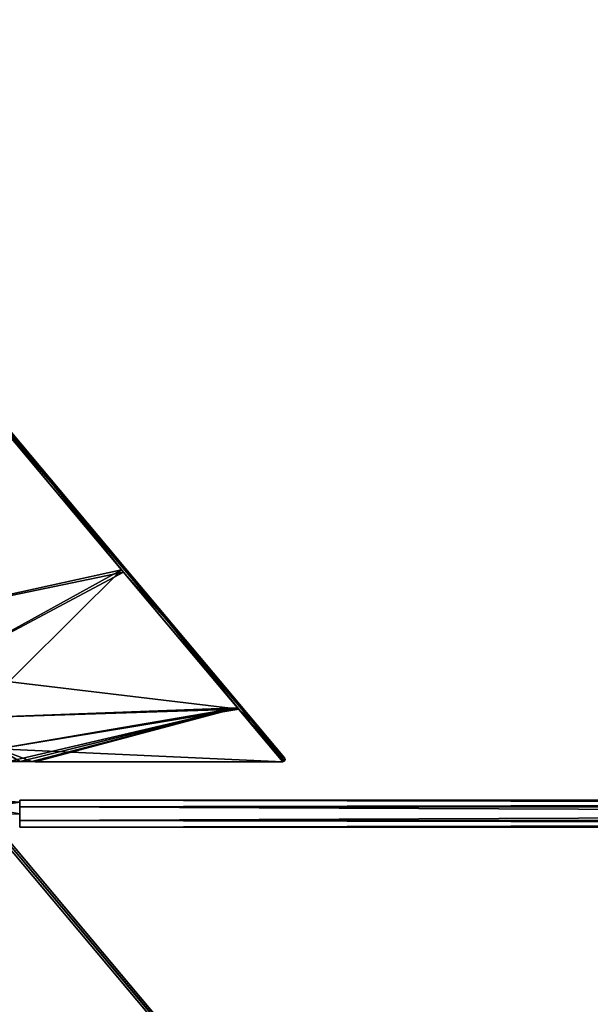
# Model space of a CAD drawing. Units: millimetres. Extents: x -470 to 404, y 0 to 1417.
# Drawn here: x -366 to -239, y 538 to 757 of the extents above; entities that cross this region are included whole.
import ezdxf

# ---------------------------------------------------------------- set-up
doc = ezdxf.new("R2010")
doc.units = ezdxf.units.MM
doc.header["$LTSCALE"] = 52.148148
for name, color, linetype in [('102', 7, 'CONTINUOUS'), ('103', 7, 'CONTINUOUS'), ('36', 7, 'CONTINUOUS'), ('37', 7, 'CONTINUOUS'), ('38', 7, 'CONTINUOUS'), ('81', 7, 'CONTINUOUS'), ('82', 7, 'CONTINUOUS'), ('90', 7, 'CONTINUOUS'), ('91', 7, 'CONTINUOUS'), ('97', 7, 'CONTINUOUS'), ('98', 7, 'CONTINUOUS'), ('99', 7, 'CONTINUOUS')]:
    doc.layers.add(name, color=color, linetype=linetype)

msp = doc.modelspace()

# ---------------------------------------------------------------- linework, layer by layer
at = {"layer": '102', "linetype": 'CONTINUOUS'}
for points in [[(-369.46, 574.49, -0.5), (-15.65, 151.2, 0), (-369.84, 574.17, 0), (-369.46, 574.49, -0.5)], [(-369.08, 574.81, 0), (-15.13, 151.56, -0.49), (-369.46, 574.49, -0.5), (-369.08, 574.81, 0)], [(-15.57, 151.2, -0.25), (-15.65, 151.2, 0), (-369.46, 574.49, -0.5), (-15.57, 151.2, -0.25)], [(-15.13, 151.56, -0.49), (-15.57, 151.2, -0.25), (-369.46, 574.49, -0.5), (-15.13, 151.56, -0.49)], [(-14.85, 151.8, 0), (-15.13, 151.56, -0.49), (-369.08, 574.81, 0), (-14.85, 151.8, 0)]]:
    msp.add_3dface(points, dxfattribs=at)
at = {"layer": '103', "linetype": 'CONTINUOUS'}
for points in [[(-369.84, 574.17, 0), (-15.57, 151.2, 0.25), (-369.46, 574.49, 0.5), (-369.84, 574.17, 0)], [(-15.57, 151.2, 0.25), (-369.84, 574.17, 0), (-15.65, 151.2, 0), (-15.57, 151.2, 0.25)], [(-14.85, 151.8, 0), (-369.08, 574.81, 0), (-369.46, 574.49, 0.5), (-14.85, 151.8, 0)], [(-14.85, 151.8, 0), (-369.46, 574.49, 0.5), (-15.13, 151.56, 0.48), (-14.85, 151.8, 0)], [(-369.46, 574.49, 0.5), (-15.57, 151.2, 0.25), (-15.13, 151.56, 0.48), (-369.46, 574.49, 0.5)]]:
    msp.add_3dface(points, dxfattribs=at)
at = {"layer": '36', "linetype": 'CONTINUOUS'}
for points in [[(-343.58, 634.79, 76.52), (-375.39, 672.7, 76.29), (-395.05, 623.45, 41.1), (-343.58, 634.79, 76.52)], [(-385.25, 611.77, 38.17), (-343.58, 634.79, 76.52), (-395.05, 623.45, 41.1), (-385.25, 611.77, 38.17)], [(-376.85, 601.76, 29.8), (-343.58, 634.79, 76.52), (-385.25, 611.77, 38.17), (-376.85, 601.76, 29.8)], [(-317.72, 603.97, 47.68), (-343.58, 634.79, 76.52), (-376.85, 601.76, 29.8), (-317.72, 603.97, 47.68)], [(-371.05, 594.84, 17.18), (-317.72, 603.97, 47.68), (-376.85, 601.76, 29.8), (-371.05, 594.84, 17.18)], [(-368.66, 592, 2.1), (-317.72, 603.97, 47.68), (-371.05, 594.84, 17.18), (-368.66, 592, 2.1)], [(-366.13, 592, 2.15), (-317.72, 603.97, 47.68), (-368.66, 592, 2.1), (-366.13, 592, 2.15)], [(-363.6, 592, 2.19), (-317.72, 603.97, 47.68), (-366.13, 592, 2.15), (-363.6, 592, 2.19)], [(-363.07, 591.99, 2.07), (-317.72, 603.97, 47.68), (-363.6, 592, 2.19), (-363.07, 591.99, 2.07)], [(-362.82, 591.98, 1.7), (-317.72, 603.97, 47.68), (-363.07, 591.99, 2.07), (-362.82, 591.98, 1.7)], [(-307.64, 591.96, 0.74), (-317.72, 603.97, 47.68), (-362.85, 591.96, 0.85), (-307.64, 591.96, 0.74)], [(-362.85, 591.96, 0.85), (-317.72, 603.97, 47.68), (-362.82, 591.98, 1.7), (-362.85, 591.96, 0.85)], [(-362.85, 591.96), (-307.63, 591.96), (-307.64, 591.96, 0.37), (-362.85, 591.96)], [(-362.85, 591.96), (-307.64, 591.96, 0.37), (-307.64, 591.96, 0.74), (-362.85, 591.96)], [(-362.85, 591.96), (-307.64, 591.96, 0.74), (-362.85, 591.96, 0.85), (-362.85, 591.96)]]:
    msp.add_3dface(points, dxfattribs=at)
at = {"layer": '37', "linetype": 'CONTINUOUS'}
for points in [[(-342.89, 635.25, 76.08), (-374.37, 672.76, -76.08), (-374.55, 672.98, 75.99), (-342.89, 635.25, 76.08)], [(-342.7, 635.03, -75.99), (-374.37, 672.76, -76.08), (-342.89, 635.25, 76.08), (-342.7, 635.03, -75.99)], [(-317.3, 604.76, 47.48), (-342.7, 635.03, -75.99), (-342.89, 635.25, 76.08), (-317.3, 604.76, 47.48)], [(-317.14, 604.57, -47.14), (-342.7, 635.03, -75.99), (-317.3, 604.76, 47.48), (-317.14, 604.57, -47.14)], [(-307.25, 592.78, 0.74), (-317.14, 604.57, -47.14), (-317.3, 604.76, 47.48), (-307.25, 592.78, 0.74)], [(-307.25, 592.78), (-317.14, 604.57, -47.14), (-307.25, 592.78, 0.37), (-307.25, 592.78)], [(-307.25, 592.78, 0.37), (-317.14, 604.57, -47.14), (-307.25, 592.78, 0.74), (-307.25, 592.78, 0.37)]]:
    msp.add_3dface(points, dxfattribs=at)
at = {"layer": '38', "linetype": 'CONTINUOUS'}
for points in [[(-343.12, 634.25, -76.29), (-395.05, 623.45, -41.1), (-374.94, 672.17, -76.52), (-343.12, 634.25, -76.29)], [(-385.25, 611.77, -38.17), (-395.05, 623.45, -41.1), (-343.12, 634.25, -76.29), (-385.25, 611.77, -38.17)], [(-317.44, 603.64, -47.09), (-385.25, 611.77, -38.17), (-343.12, 634.25, -76.29), (-317.44, 603.64, -47.09)], [(-376.85, 601.76, -29.8), (-385.25, 611.77, -38.17), (-317.44, 603.64, -47.09), (-376.85, 601.76, -29.8)], [(-371.05, 594.84, -17.18), (-376.85, 601.76, -29.8), (-317.44, 603.64, -47.09), (-371.05, 594.84, -17.18)], [(-307.63, 591.96), (-371.05, 594.84, -17.18), (-317.44, 603.64, -47.09), (-307.63, 591.96)], [(-363.6, 592, -2.19), (-366.13, 592, -2.15), (-371.05, 594.84, -17.18), (-363.6, 592, -2.19)], [(-368.66, 592, -2.1), (-371.05, 594.84, -17.18), (-366.13, 592, -2.15), (-368.66, 592, -2.1)], [(-363.6, 592, -2.19), (-371.05, 594.84, -17.18), (-307.63, 591.96), (-363.6, 592, -2.19)], [(-363.07, 591.99, -2.07), (-363.6, 592, -2.19), (-307.63, 591.96), (-363.07, 591.99, -2.07)], [(-362.82, 591.98, -1.7), (-363.07, 591.99, -2.07), (-307.63, 591.96), (-362.82, 591.98, -1.7)], [(-362.85, 591.96, -0.85), (-362.82, 591.98, -1.7), (-307.63, 591.96), (-362.85, 591.96, -0.85)], [(-362.85, 591.96), (-362.85, 591.96, -0.85), (-307.63, 591.96), (-362.85, 591.96)]]:
    msp.add_3dface(points, dxfattribs=at)
at = {"layer": '81', "linetype": 'CONTINUOUS'}
for points in [[(-374.94, 672.17, -76.52), (-384.68, 684.61, -69.61), (-358.85, 653.82, -80.38), (-374.94, 672.17, -76.52)], [(-358.85, 653.82, -80.38), (-384.68, 684.61, -69.61), (-374.37, 672.76, -76.08), (-358.85, 653.82, -80.38)], [(-342.7, 635.03, -75.99), (-358.85, 653.82, -80.38), (-374.37, 672.76, -76.08), (-342.7, 635.03, -75.99)], [(-343.12, 634.25, -76.29), (-374.94, 672.17, -76.52), (-358.85, 653.82, -80.38), (-343.12, 634.25, -76.29)], [(-343.12, 634.25, -76.29), (-358.85, 653.82, -80.38), (-333.02, 623.03, -69.61), (-343.12, 634.25, -76.29)], [(-333.02, 623.03, -69.61), (-358.85, 653.82, -80.38), (-342.7, 635.03, -75.99), (-333.02, 623.03, -69.61)], [(-317.14, 604.57, -47.14), (-333.02, 623.03, -69.61), (-342.7, 635.03, -75.99), (-317.14, 604.57, -47.14)], [(-317.44, 603.64, -47.09), (-343.12, 634.25, -76.29), (-333.02, 623.03, -69.61), (-317.44, 603.64, -47.09)], [(-317.44, 603.64, -47.09), (-333.02, 623.03, -69.61), (-314.1, 600.5, -40.19), (-317.44, 603.64, -47.09)], [(-314.1, 600.5, -40.19), (-333.02, 623.03, -69.61), (-317.14, 604.57, -47.14), (-314.1, 600.5, -40.19)], [(-307.25, 592.78), (-314.1, 600.5, -40.19), (-317.14, 604.57, -47.14), (-307.25, 592.78)], [(-317.44, 603.64, -47.09), (-314.1, 600.5, -40.19), (-307.31, 592.07), (-317.44, 603.64, -47.09)], [(-307.63, 591.96), (-317.44, 603.64, -47.09), (-307.31, 592.07), (-307.63, 591.96)], [(-307.31, 592.07), (-314.1, 600.5, -40.19), (-307.14, 592.41), (-307.31, 592.07)], [(-307.14, 592.41), (-314.1, 600.5, -40.19), (-307.25, 592.78), (-307.14, 592.41)]]:
    msp.add_3dface(points, dxfattribs=at)
at = {"layer": '82', "linetype": 'CONTINUOUS'}
for points in [[(-358.85, 653.82, 80.38), (-374.55, 672.98, 75.99), (-384.68, 684.61, 69.61), (-358.85, 653.82, 80.38)], [(-358.85, 653.82, 80.38), (-384.68, 684.61, 69.61), (-375.39, 672.7, 76.29), (-358.85, 653.82, 80.38)], [(-343.58, 634.79, 76.52), (-358.85, 653.82, 80.38), (-375.39, 672.7, 76.29), (-343.58, 634.79, 76.52)], [(-342.89, 635.25, 76.08), (-374.55, 672.98, 75.99), (-358.85, 653.82, 80.38), (-342.89, 635.25, 76.08)], [(-333.02, 623.03, 69.61), (-342.89, 635.25, 76.08), (-358.85, 653.82, 80.38), (-333.02, 623.03, 69.61)], [(-333.02, 623.03, 69.61), (-358.85, 653.82, 80.38), (-343.58, 634.79, 76.52), (-333.02, 623.03, 69.61)], [(-317.3, 604.76, 47.48), (-342.89, 635.25, 76.08), (-333.02, 623.03, 69.61), (-317.3, 604.76, 47.48)], [(-317.72, 603.97, 47.68), (-333.02, 623.03, 69.61), (-343.58, 634.79, 76.52), (-317.72, 603.97, 47.68)], [(-314.1, 600.5, 40.19), (-317.3, 604.76, 47.48), (-333.02, 623.03, 69.61), (-314.1, 600.5, 40.19)], [(-314.1, 600.5, 40.19), (-333.02, 623.03, 69.61), (-317.72, 603.97, 47.68), (-314.1, 600.5, 40.19)], [(-307.25, 592.78, 0.74), (-317.3, 604.76, 47.48), (-314.1, 600.5, 40.19), (-307.25, 592.78, 0.74)], [(-307.64, 591.96, 0.74), (-314.1, 600.5, 40.19), (-317.72, 603.97, 47.68), (-307.64, 591.96, 0.74)], [(-307.63, 591.96), (-314.1, 600.5, 40.19), (-307.64, 591.96, 0.37), (-307.63, 591.96)], [(-307.31, 592.07), (-307.25, 592.78, 0.74), (-314.1, 600.5, 40.19), (-307.31, 592.07)], [(-307.63, 591.96), (-307.31, 592.07), (-314.1, 600.5, 40.19), (-307.63, 591.96)], [(-307.64, 591.96, 0.37), (-314.1, 600.5, 40.19), (-307.64, 591.96, 0.74), (-307.64, 591.96, 0.37)], [(-307.31, 592.07), (-307.14, 592.41), (-307.25, 592.78, 0.37), (-307.31, 592.07)], [(-307.31, 592.07), (-307.25, 592.78, 0.37), (-307.25, 592.78, 0.74), (-307.31, 592.07)], [(-307.14, 592.41), (-307.25, 592.78), (-307.25, 592.78, 0.37), (-307.14, 592.41)]]:
    msp.add_3dface(points, dxfattribs=at)
at = {"layer": '90', "linetype": 'CONTINUOUS'}
for points in [[(-435.58, 659.95, 0), (-434.1, 659.69, 2.6), (-308.9, 1378.37, 0.01), (-435.58, 659.95, 0)], [(-308.9, 1378.37, 0.01), (-434.1, 659.69, 2.6), (-307.42, 1378.11, 2.6), (-308.9, 1378.37, 0.01)], [(-434.1, 659.69, 2.6), (-431.15, 659.17, 2.6), (-307.42, 1378.11, 2.6), (-434.1, 659.69, 2.6)], [(-307.42, 1378.11, 2.6), (-431.15, 659.17, 2.6), (-304.47, 1377.59, 2.6), (-307.42, 1378.11, 2.6)], [(-431.15, 659.17, 2.6), (-429.67, 658.91, 0), (-304.47, 1377.59, 2.6), (-431.15, 659.17, 2.6)], [(-304.47, 1377.59, 2.6), (-429.67, 658.91, 0), (-302.99, 1377.33, 0.01), (-304.47, 1377.59, 2.6)]]:
    msp.add_3dface(points, dxfattribs=at)
at = {"layer": '91', "linetype": 'CONTINUOUS'}
for points in [[(-435.58, 659.95, 0), (-308.9, 1378.37, 0.01), (-307.42, 1378.11, -2.59), (-435.58, 659.95, 0)], [(-434.1, 659.69, -2.6), (-435.58, 659.95, 0), (-307.42, 1378.11, -2.59), (-434.1, 659.69, -2.6)], [(-304.47, 1377.59, -2.59), (-434.1, 659.69, -2.6), (-307.42, 1378.11, -2.59), (-304.47, 1377.59, -2.59)], [(-431.15, 659.17, -2.6), (-434.1, 659.69, -2.6), (-304.47, 1377.59, -2.59), (-431.15, 659.17, -2.6)], [(-302.99, 1377.33, 0.01), (-431.15, 659.17, -2.6), (-304.47, 1377.59, -2.59), (-302.99, 1377.33, 0.01)], [(-302.99, 1377.33, 0.01), (-429.67, 658.91, 0), (-431.15, 659.17, -2.6), (-302.99, 1377.33, 0.01)]]:
    msp.add_3dface(points, dxfattribs=at)
at = {"layer": '97', "linetype": 'CONTINUOUS'}
for points in [[(-366.27, 581.85, -2.6), (-366.27, 583.35, 0), (363.23, 581.85, -2.6), (-366.27, 581.85, -2.6)], [(363.23, 581.85, -2.6), (-366.27, 583.35, 0), (363.23, 583.35, -0.01), (363.23, 581.85, -2.6)], [(-366.27, 578.85, -2.6), (-366.27, 581.85, -2.6), (363.23, 578.85, -2.6), (-366.27, 578.85, -2.6)], [(363.23, 578.85, -2.6), (-366.27, 581.85, -2.6), (363.23, 581.85, -2.6), (363.23, 578.85, -2.6)], [(-366.27, 577.35, 0), (-366.27, 578.85, -2.6), (363.23, 577.35, -0.01), (-366.27, 577.35, 0)], [(363.23, 577.35, -0.01), (-366.27, 578.85, -2.6), (363.23, 578.85, -2.6), (363.23, 577.35, -0.01)]]:
    msp.add_3dface(points, dxfattribs=at)
at = {"layer": '98', "linetype": 'CONTINUOUS'}
for points in [[(363.23, 583.35, -0.01), (-366.27, 583.35, 0), (-366.27, 581.85, 2.6), (363.23, 583.35, -0.01)], [(363.23, 583.35, -0.01), (-366.27, 581.85, 2.6), (363.23, 581.85, 2.59), (363.23, 583.35, -0.01)], [(-366.27, 581.85, 2.6), (-366.27, 578.85, 2.6), (363.23, 581.85, 2.59), (-366.27, 581.85, 2.6)], [(363.23, 581.85, 2.59), (-366.27, 578.85, 2.6), (363.23, 578.85, 2.59), (363.23, 581.85, 2.59)], [(-366.27, 577.35, 0), (363.23, 577.35, -0.01), (363.23, 578.85, 2.59), (-366.27, 577.35, 0)], [(-366.27, 578.85, 2.6), (-366.27, 577.35, 0), (363.23, 578.85, 2.59), (-366.27, 578.85, 2.6)]]:
    msp.add_3dface(points, dxfattribs=at)
at = {"layer": '99', "linetype": 'CONTINUOUS'}
for points in [[(-380.34, 582.74, 2.55), (-383.43, 580.35, 3.6), (-366.27, 582.95, 1.5), (-380.34, 582.74, 2.55)], [(-366.27, 582.95, 1.5), (-383.43, 580.35, 3.6), (-366.27, 580.35, 3), (-366.27, 582.95, 1.5)], [(-380.35, 582.74, -2.56), (-378.92, 583.8, -0.02), (-366.27, 582.95, -1.5), (-380.35, 582.74, -2.56)], [(-366.27, 580.35, -3), (-380.35, 582.74, -2.56), (-366.27, 582.95, -1.5), (-366.27, 580.35, -3)], [(-378.92, 583.8, -0.02), (-380.34, 582.74, 2.55), (-366.27, 582.95, 1.5), (-378.92, 583.8, -0.02)], [(-366.27, 582.95, -1.5), (-378.92, 583.8, -0.02), (-366.27, 582.95, 1.5), (-366.27, 582.95, -1.5)]]:
    msp.add_3dface(points, dxfattribs=at)

doc.saveas('drawing.dxf')
